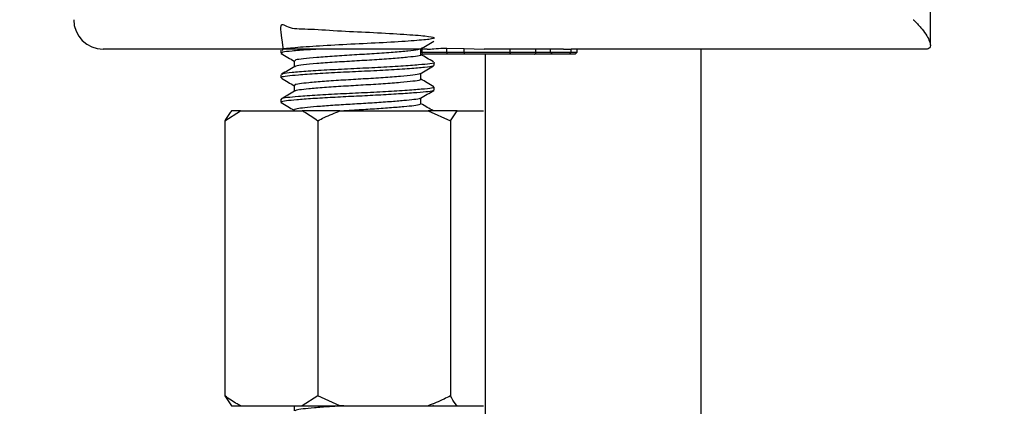
# Model space of a CAD drawing. Units: millimetres. Extents: x 2073.8 to 2122.1, y 1591.6 to 1641.8.
# Drawn here: x 2085.3 to 2090.3, y 1612.5 to 1614.5 of the extents above; entities that cross this region are included whole.
import ezdxf

# ---------------------------------------------------------------- set-up
doc = ezdxf.new("R2010")
doc.units = ezdxf.units.MM
doc.layers.add('cotas', color=253, linetype='Continuous', lineweight=5)
doc.layers.add('cuerpo', color=7, linetype='Continuous', lineweight=5)
doc.styles.add('ARIAL', font='arial.ttf')
doc.dimstyles.new('RS (E1.10)', dxfattribs={"dimtxt": 1.5, "dimasz": 0.7, "dimexe": 0.5, "dimexo": 1, "dimgap": 1, "dimtad": 0, "dimtih": 1, "dimtoh": 1, "dimdec": 0, "dimlfac": 10, "dimtxsty": 'ARIAL', "dimcen": 0, "dimclrd": 256, "dimclre": 256, "dimclrt": 256, "dimadec": 0, "dimazin": 0, "dimtfac": 1, "dimtdec": 0, "dimtofl": 0, "dimtmove": 0, "dimatfit": 3, "dimfxl": 1, "dimlwd": -1, "dimlwe": -1, "dimarcsym": 0})

# ---------------------------------------------------------------- blocks, each defined once
blk = doc.blocks.new('*D25')
at = {"layer": 'cotas', "transparency": 16777216}
for p, q in [((2089.1824, 1617.6276), (2076.759, 1617.6276)), ((2077.259, 1616.9276), (2077.259, 1611.1185)), ((2077.259, 1603.1266), (2077.259, 1607.5857)), ((2087.4068, 1602.4266), (2076.759, 1602.4266))]:
    blk.add_line(p, q, dxfattribs=at)
for points in [[(2077.1423, 1616.9276), (2077.3756, 1616.9276), (2077.259, 1617.6276)], [(2077.1423, 1603.1266), (2077.3756, 1603.1266), (2077.259, 1602.4266)]]:
    blk.add_solid(points, dxfattribs=at)
at = {"layer": 'Defpoints', "color": 0, "transparency": 16777216}
for p in [(2090.1824, 1617.6276), (2077.259, 1602.4266), (2088.4068, 1602.4266)]:
    blk.add_point(p, dxfattribs=at)
at = {"layer": 'cotas', "transparency": 16777216, "insert": (2077.259, 1609.3521), "char_height": 1.5, "attachment_point": 5, "style": 'ARIAL'}
blk.add_mtext('396', dxfattribs=at)
blk = doc.blocks.new('*D31')
at = {"layer": 'cotas', "transparency": 16777216}
for p, q in [((2094.2142, 1618.3276), (2094.2142, 1619.0276)), ((2091.1824, 1617.6276), (2094.7142, 1617.6276)), ((2090.8986, 1615.1276), (2094.7142, 1615.1276)), ((2094.2142, 1614.4276), (2094.2142, 1613.7276))]:
    blk.add_line(p, q, dxfattribs=at)
for points in [[(2094.0976, 1618.3276), (2094.3309, 1618.3276), (2094.2142, 1617.6276)], [(2094.0976, 1614.4276), (2094.3309, 1614.4276), (2094.2142, 1615.1276)]]:
    blk.add_solid(points, dxfattribs=at)
at = {"layer": 'Defpoints', "color": 0, "transparency": 16777216}
for p in [(2090.1824, 1617.6276), (2089.8986, 1615.1276), (2094.2142, 1615.1276)]:
    blk.add_point(p, dxfattribs=at)
at = {"layer": 'cotas', "transparency": 16777216, "insert": (2094.2142, 1616.3776), "char_height": 1.5, "attachment_point": 5, "style": 'ARIAL'}
blk.add_mtext('max.45', dxfattribs=at)

msp = doc.modelspace()

# ---------------------------------------------------------------- linework, layer by layer
at = {"layer": 'cuerpo', "linetype": 'Continuous', "lineweight": 25}
for p, q in [((2089.8986, 1614.3479), (2089.8986, 1615.1276)), ((2087.3366, 1614.3276), (2085.6874, 1614.3276)), ((2086.5924, 1614.3228), (2086.5924, 1614.3072)), ((2087.3047, 1614.2994), (2087.3047, 1614.3296)), ((2087.3093, 1614.3276), (2087.3093, 1614.3126)), ((2087.4369, 1614.3326), (2087.5249, 1614.3305)), ((2087.4369, 1614.3126), (2087.4369, 1614.3326)), ((2087.5249, 1614.3305), (2087.6271, 1614.3276)), ((2087.5249, 1614.3126), (2087.5249, 1614.3305)), ((2088.0312, 1614.3276), (2087.6271, 1614.3276)), ((2087.7595, 1614.3126), (2087.7595, 1614.3276)), ((2087.8904, 1614.3126), (2087.8904, 1614.3276)), ((2087.964, 1614.3126), (2087.964, 1614.3276)), ((2088.0312, 1614.3276), (2088.0695, 1614.3276)), ((2088.0695, 1614.3276), (2088.0696, 1614.3276)), ((2088.0695, 1614.3126), (2088.0695, 1614.3276)), ((2089.8831, 1614.3276), (2088.0696, 1614.3276)), ((2088.1009, 1614.3126), (2088.1009, 1614.3276)), ((2088.7324, 1608.3102), (2088.7324, 1614.3276)), ((2087.3093, 1614.3126), (2087.4369, 1614.3126)), ((2087.4391, 1614.3026), (2087.3193, 1614.3026)), ((2087.4369, 1614.3126), (2087.5249, 1614.3126)), ((2087.5255, 1614.3026), (2087.4391, 1614.3026)), ((2087.5249, 1614.3126), (2087.7595, 1614.3126)), ((2087.7534, 1614.3026), (2087.5255, 1614.3026)), ((2087.6324, 1614.3026), (2087.6324, 1608.0028)), ((2087.8815, 1614.3026), (2087.7534, 1614.3026)), ((2087.7595, 1614.3126), (2087.8904, 1614.3126)), ((2087.9745, 1614.3026), (2087.8815, 1614.3026)), ((2087.8904, 1614.3126), (2087.964, 1614.3126)), ((2087.9745, 1614.3026), (2087.964, 1614.3126)), ((2087.964, 1614.3126), (2088.0695, 1614.3126)), ((2088.06, 1614.3026), (2087.9745, 1614.3026)), ((2088.06, 1614.3026), (2088.0695, 1614.3126)), ((2088.0904, 1614.3026), (2088.06, 1614.3026)), ((2088.0695, 1614.3126), (2088.1009, 1614.3126)), ((2088.0904, 1614.3026), (2088.1009, 1614.3126)), ((2086.66, 1614.2682), (2086.66, 1614.238)), ((2087.3724, 1614.2447), (2087.3724, 1614.2603)), ((2086.5924, 1614.1978), (2086.5924, 1614.1822)), ((2087.3047, 1614.1744), (2087.3047, 1614.2046)), ((2086.66, 1614.1431), (2086.66, 1614.113)), ((2087.3724, 1614.1197), (2087.3724, 1614.1353)), ((2086.5924, 1614.0728), (2086.5924, 1614.0572)), ((2087.3047, 1614.0495), (2087.3047, 1614.0795)), ((2086.3074, 1613.9639), (2086.3864, 1614.0139)), ((2086.3864, 1614.0139), (2086.3412, 1614.0139)), ((2086.3864, 1614.0139), (2086.7012, 1614.0139)), ((2086.66, 1614.0182), (2086.66, 1614.0139)), ((2086.8929, 1614.0139), (2086.7012, 1614.0139)), ((2086.8929, 1614.0139), (2087.3424, 1614.0139)), ((2087.3424, 1614.0139), (2087.4551, 1613.9639)), ((2087.4889, 1614.0139), (2087.3424, 1614.0139)), ((2087.4551, 1613.9639), (2087.4889, 1614.0139)), ((2087.4889, 1614.0139), (2087.6236, 1614.0139)), ((2086.3074, 1613.9639), (2086.3074, 1612.5639)), ((2086.7801, 1613.9639), (2086.7801, 1612.5639)), ((2087.4551, 1613.9639), (2087.4551, 1612.5639)), ((2086.3074, 1612.5639), (2086.3412, 1612.5139)), ((2086.7801, 1612.5639), (2086.7012, 1612.5139)), ((2086.8929, 1612.5139), (2086.7801, 1612.5639)), ((2087.3711, 1612.512), (2087.3652, 1612.5154)), ((2086.3412, 1612.5139), (2086.3864, 1612.5139)), ((2086.3864, 1612.5139), (2086.7012, 1612.5139)), ((2086.66, 1612.5139), (2086.66, 1612.488)), ((2086.7012, 1612.5139), (2086.8929, 1612.5139)), ((2086.8929, 1612.5139), (2087.3424, 1612.5139)), ((2087.3424, 1612.5139), (2087.4889, 1612.5139)), ((2087.4889, 1612.5139), (2087.6236, 1612.5139))]:
    msp.add_line(p, q, dxfattribs=at)
for centre, radius, start, end in [((2085.6874, 1614.4776), 0.15, 180, 270), ((2087.3193, 1614.3126), 0.01, 180, 270), ((2087.4503, 1614.3102), 0.0135, 169.8466, 214.2231), ((2087.5666, 1614.3101), 0.0417, 176.5759, 190.3722)]:
    msp.add_arc(centre, radius, start, end, dxfattribs=at)
for points, knots in [([(2089.8115, 1614.4776), (2089.8118, 1614.4774), (2089.8262, 1614.4638), (2089.861, 1614.4271), (2089.8939, 1614.3772), (2089.9031, 1614.3362), (2089.8893, 1614.3303), (2089.8831, 1614.3276)], [0, 0, 0, 0, 0.003179, 0.200934, 0.540059, 0.79175, 1, 1, 1, 1]), ([(2086.6058, 1614.3276), (2086.5977, 1614.3786), (2086.5813, 1614.4813), (2086.628, 1614.4286), (2086.7401, 1614.4323), (2086.8956, 1614.4197), (2087.068, 1614.4129), (2087.2241, 1614.4035), (2087.3362, 1614.3951), (2087.3839, 1614.3868), (2087.3579, 1614.3776), (2087.2633, 1614.3699), (2087.118, 1614.3606), (2086.9474, 1614.3525), (2086.7822, 1614.3439), (2086.6581, 1614.3348), (2086.5928, 1614.3285), (2086.5995, 1614.3242), (2086.6016, 1614.3228)], [0, 0, 0, 0, 0.064141, 0.12923, 0.193155, 0.259152, 0.322601, 0.388362, 0.452932, 0.517343, 0.583172, 0.646598, 0.71256, 0.776603, 0.841559, 0.907105, 0.970673, 1, 1, 1, 1]), ([(2086.7832, 1614.3276), (2086.7653, 1614.3265), (2086.7104, 1614.3232), (2086.6461, 1614.318), (2086.5976, 1614.3127), (2086.597, 1614.3088), (2086.5967, 1614.3072)], [0, 0, 0, 0, 0.15112, 0.46517, 0.772986, 1, 1, 1, 1]), ([(2087.297, 1614.3276), (2087.2946, 1614.3263), (2087.2883, 1614.3228), (2087.2421, 1614.3179), (2087.1669, 1614.3114), (2087.0705, 1614.3045), (2086.9659, 1614.2984), (2086.8629, 1614.2922), (2086.7716, 1614.2853), (2086.7038, 1614.2789), (2086.6646, 1614.2736), (2086.6639, 1614.2698), (2086.6637, 1614.2682)], [0, 0, 0, 0, 0.062096, 0.167484, 0.27572, 0.385923, 0.492333, 0.599258, 0.709522, 0.817332, 0.922996, 1, 1, 1, 1]), ([(2087.3036, 1614.3289), (2087.3149, 1614.3355), (2087.3376, 1614.3487), (2087.3602, 1614.3618), (2087.3716, 1614.3684)], [0, 0, 0, 0, 0.499788, 1, 1, 1, 1]), ([(2087.3366, 1614.3276), (2087.3374, 1614.3276), (2087.3471, 1614.3277), (2087.3716, 1614.33), (2087.4072, 1614.3326), (2087.4307, 1614.3326), (2087.4369, 1614.3326)], [0, 0, 0, 0, 0.034411, 0.413874, 0.845311, 1, 1, 1, 1]), ([(2086.594, 1614.3053), (2086.6053, 1614.2988), (2086.6273, 1614.286), (2086.6494, 1614.2732), (2086.66, 1614.267)], [0, 0, 0, 0, 0.515796, 1, 1, 1, 1]), ([(2087.3045, 1614.2994), (2087.3046, 1614.2994), (2087.3103, 1614.2971), (2087.2902, 1614.2924), (2087.2438, 1614.2867), (2087.1665, 1614.2802), (2087.0707, 1614.2732), (2086.9659, 1614.2672), (2086.863, 1614.261), (2086.7716, 1614.2541), (2086.7038, 1614.2477), (2086.6646, 1614.2424), (2086.664, 1614.2386), (2086.6637, 1614.237)], [0, 0, 0, 0, 0.001422, 0.106123, 0.20662, 0.309832, 0.414921, 0.516393, 0.618355, 0.723502, 0.826308, 0.927068, 1, 1, 1, 1]), ([(2087.3694, 1614.2629), (2087.3581, 1614.2695), (2087.3365, 1614.282), (2087.3149, 1614.2945), (2087.3047, 1614.3005)], [0, 0, 0, 0, 0.525497, 1, 1, 1, 1]), ([(2087.7595, 1614.3126), (2087.7594, 1614.3115), (2087.7593, 1614.3093), (2087.7583, 1614.3063), (2087.7567, 1614.304), (2087.7553, 1614.303), (2087.7542, 1614.3027), (2087.7537, 1614.3026), (2087.7534, 1614.3026)], [0, 0, 0, 0, 0.214638, 0.429276, 0.643918, 0.85857, 0.909492, 1, 1, 1, 1]), ([(2087.8815, 1614.3026), (2087.8819, 1614.3026), (2087.8825, 1614.3027), (2087.8841, 1614.303), (2087.8863, 1614.304), (2087.8885, 1614.3063), (2087.8901, 1614.3093), (2087.8903, 1614.3115), (2087.8904, 1614.3126)], [0, 0, 0, 0, 0.081972, 0.141461, 0.356114, 0.570748, 0.785374, 1, 1, 1, 1]), ([(2087.3672, 1614.2447), (2087.3679, 1614.2434), (2087.3699, 1614.2399), (2087.328, 1614.2344), (2087.2507, 1614.2285), (2087.1433, 1614.2216), (2087.0198, 1614.215), (2086.8927, 1614.2093), (2086.7745, 1614.2025), (2086.681, 1614.1959), (2086.621, 1614.1905), (2086.5923, 1614.186), (2086.5955, 1614.1831), (2086.5965, 1614.1822)], [0, 0, 0, 0, 0.059509, 0.161969, 0.262691, 0.367441, 0.470999, 0.571102, 0.675301, 0.779654, 0.868757, 0.960044, 1, 1, 1, 1]), ([(2086.6628, 1614.2396), (2086.6514, 1614.233), (2086.6287, 1614.2199), (2086.606, 1614.2067), (2086.5947, 1614.2001)], [0, 0, 0, 0, 0.499762, 1, 1, 1, 1]), ([(2087.3721, 1614.2603), (2087.3722, 1614.2603), (2087.3791, 1614.2581), (2087.3549, 1614.2534), (2087.2986, 1614.2476), (2087.2051, 1614.2411), (2087.0892, 1614.2342), (2086.9624, 1614.2281), (2086.8379, 1614.2219), (2086.7273, 1614.215), (2086.6453, 1614.2086), (2086.5977, 1614.2033), (2086.597, 1614.1995), (2086.5967, 1614.1978)], [0, 0, 0, 0, 0.0016, 0.106133, 0.206479, 0.309529, 0.414448, 0.515765, 0.617571, 0.722548, 0.825194, 0.925802, 1, 1, 1, 1]), ([(2087.3017, 1614.2028), (2087.313, 1614.2094), (2087.3357, 1614.2226), (2087.3584, 1614.2357), (2087.3698, 1614.2423)], [0, 0, 0, 0, 0.499779, 1, 1, 1, 1]), ([(2086.5952, 1614.1797), (2086.6065, 1614.1732), (2086.6281, 1614.1606), (2086.6497, 1614.1481), (2086.66, 1614.1421)], [0, 0, 0, 0, 0.523797, 1, 1, 1, 1]), ([(2087.3004, 1614.2056), (2087.301, 1614.2043), (2087.3026, 1614.2008), (2087.268, 1614.1954), (2087.2041, 1614.1895), (2087.1154, 1614.1826), (2087.0133, 1614.176), (2086.9083, 1614.1702), (2086.8106, 1614.1634), (2086.7333, 1614.1569), (2086.6837, 1614.1515), (2086.66, 1614.1469), (2086.6626, 1614.144), (2086.6634, 1614.1431)], [0, 0, 0, 0, 0.059029, 0.161498, 0.262224, 0.366988, 0.470557, 0.570663, 0.674874, 0.77924, 0.868345, 0.959639, 1, 1, 1, 1]), ([(2087.3004, 1614.1744), (2087.301, 1614.1731), (2087.3026, 1614.1696), (2087.268, 1614.1641), (2087.2041, 1614.1582), (2087.1154, 1614.1513), (2087.0133, 1614.1447), (2086.9083, 1614.1389), (2086.8106, 1614.1322), (2086.7331, 1614.1256), (2086.6843, 1614.1202), (2086.6613, 1614.1162), (2086.6627, 1614.1139), (2086.6629, 1614.1135)], [0, 0, 0, 0, 0.061028, 0.166077, 0.269342, 0.376744, 0.482922, 0.58555, 0.692387, 0.799382, 0.890732, 0.984326, 1, 1, 1, 1]), ([(2087.3711, 1614.137), (2087.3598, 1614.1436), (2087.3377, 1614.1564), (2087.3155, 1614.1693), (2087.3047, 1614.1756)], [0, 0, 0, 0, 0.512728, 1, 1, 1, 1]), ([(2087.3685, 1614.1197), (2087.3687, 1614.1184), (2087.3694, 1614.1152), (2087.334, 1614.1101), (2087.2703, 1614.105), (2087.1814, 1614.099), (2087.0759, 1614.0929), (2086.9638, 1614.0875), (2086.853, 1614.0821), (2086.752, 1614.076), (2086.67, 1614.07), (2086.6161, 1614.0649), (2086.5907, 1614.0605), (2086.5949, 1614.0579), (2086.5959, 1614.0572)], [0, 0, 0, 0, 0.059037, 0.150439, 0.239387, 0.331962, 0.425087, 0.514926, 0.60512, 0.698341, 0.790719, 0.87956, 0.971238, 1, 1, 1, 1]), ([(2087.3672, 1614.1353), (2087.3679, 1614.134), (2087.3699, 1614.1305), (2087.328, 1614.1251), (2087.2507, 1614.1192), (2087.1433, 1614.1123), (2087.0198, 1614.1056), (2086.8927, 1614.0999), (2086.7745, 1614.0931), (2086.681, 1614.0866), (2086.621, 1614.0812), (2086.5923, 1614.0766), (2086.5955, 1614.0737), (2086.5965, 1614.0728)], [0, 0, 0, 0, 0.059509, 0.161969, 0.262691, 0.367441, 0.470999, 0.571102, 0.675301, 0.779654, 0.868757, 0.960044, 1, 1, 1, 1]), ([(2086.661, 1614.1135), (2086.6497, 1614.107), (2086.627, 1614.0938), (2086.6044, 1614.0807), (2086.5931, 1614.0741)], [0, 0, 0, 0, 0.499819, 1, 1, 1, 1]), ([(2087.3001, 1614.0784), (2087.3, 1614.0779), (2087.2996, 1614.0753), (2087.2724, 1614.0711), (2087.2205, 1614.0659), (2087.1469, 1614.0599), (2087.0597, 1614.0538), (2086.967, 1614.0485), (2086.8755, 1614.043), (2086.7919, 1614.0369), (2086.7242, 1614.031), (2086.6796, 1614.0259), (2086.6586, 1614.0214), (2086.6622, 1614.0188), (2086.663, 1614.0181)], [0, 0, 0, 0, 0.02517, 0.119804, 0.211891, 0.307742, 0.404165, 0.497177, 0.590557, 0.687078, 0.782725, 0.874701, 0.969621, 1, 1, 1, 1]), ([(2087.3028, 1614.0784), (2087.3141, 1614.0849), (2087.3367, 1614.0981), (2087.3593, 1614.1112), (2087.3706, 1614.1177)], [0, 0, 0, 0, 0.499899, 1, 1, 1, 1]), ([(2086.5931, 1614.0559), (2086.6044, 1614.0494), (2086.6267, 1614.0364), (2086.649, 1614.0235), (2086.66, 1614.0171)], [0, 0, 0, 0, 0.507414, 1, 1, 1, 1]), ([(2087.3015, 1614.0495), (2087.3018, 1614.0482), (2087.3023, 1614.0449), (2087.273, 1614.0398), (2087.2204, 1614.0347), (2087.1469, 1614.0287), (2087.0599, 1614.0226), (2086.9784, 1614.0179), (2086.9308, 1614.015), (2086.9127, 1614.0139)], [0, 0, 0, 0, 0.105131, 0.265188, 0.420938, 0.583052, 0.746134, 0.903448, 1, 1, 1, 1]), ([(2087.3674, 1614.0141), (2087.3575, 1614.0199), (2087.3366, 1614.032), (2087.3157, 1614.0441), (2087.3047, 1614.0505)], [0, 0, 0, 0, 0.475493, 1, 1, 1, 1]), ([(2086.3412, 1614.0139), (2086.3388, 1614.0109), (2086.3273, 1613.9964), (2086.3162, 1613.9782), (2086.3074, 1613.9639)], [0, 0, 0, 0, 0.205884, 1, 1, 1, 1]), ([(2086.7012, 1614.0139), (2086.7067, 1614.0109), (2086.7336, 1613.9964), (2086.7596, 1613.9782), (2086.7801, 1613.9639)], [0, 0, 0, 0, 0.205884, 1, 1, 1, 1]), ([(2086.7801, 1613.9639), (2086.791, 1613.9693), (2086.8277, 1613.9879), (2086.8659, 1614.0031), (2086.8929, 1614.0139)], [0, 0, 0, 0, 0.294187, 1, 1, 1, 1]), ([(2086.3864, 1612.5139), (2086.3808, 1612.5169), (2086.3539, 1612.5314), (2086.328, 1612.5495), (2086.3074, 1612.5639)], [0, 0, 0, 0, 0.205884, 1, 1, 1, 1]), ([(2087.4551, 1612.5639), (2087.4443, 1612.5584), (2087.4076, 1612.5398), (2087.3694, 1612.5246), (2087.3424, 1612.5139)], [0, 0, 0, 0, 0.294187, 1, 1, 1, 1]), ([(2087.4889, 1612.5139), (2087.4865, 1612.5169), (2087.475, 1612.5314), (2087.4639, 1612.5495), (2087.4551, 1612.5639)], [0, 0, 0, 0, 0.205884, 1, 1, 1, 1]), ([(2086.9121, 1612.5139), (2086.8875, 1612.5123), (2086.8325, 1612.5088), (2086.76, 1612.503), (2086.7023, 1612.4974), (2086.6683, 1612.4929), (2086.6653, 1612.4897), (2086.6641, 1612.4884)], [0, 0, 0, 0, 0.184741, 0.414718, 0.63847, 0.85849, 1, 1, 1, 1])]:
    msp.add_open_spline(points, degree=3, knots=knots, dxfattribs=at)

# ---------------------------------------------------------------- dimensions: what is measured, and where the dimension line sits
at = {"layer": 'cotas'}
for base, p2, text, picture, middle in [((2094.2142, 1615.1276), (2089.8986, 1615.1276), 'max.45', '*D31', (2094.2142, 1616.3776)), ((2077.259, 1602.4266), (2088.4068, 1602.4266), '396', '*D25', (2077.259, 1609.3521))]:
    dim = msp.add_linear_dim(base=base, p1=(2090.1824, 1617.6276), p2=p2, angle=90, text=text, dimstyle='RS (E1.10)', dxfattribs=at)
    dim.commit()
    dim.dimension.update_dxf_attribs({"geometry": picture, "text_midpoint": middle, "dimtype": 160})

doc.saveas('drawing.dxf')
